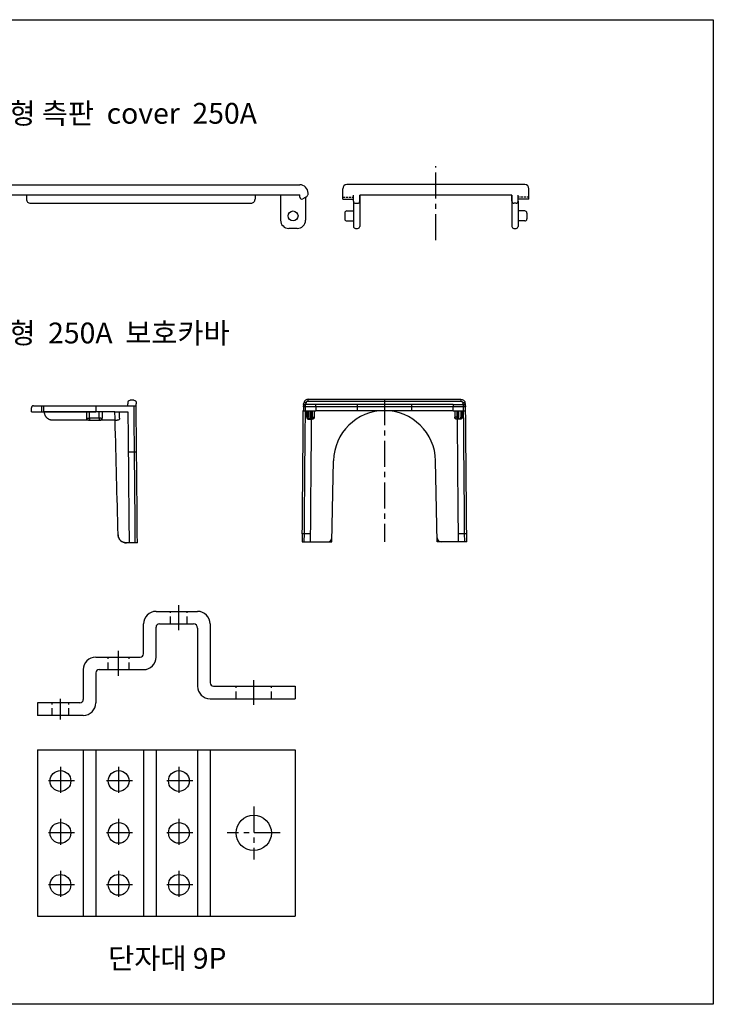
# Model space of a CAD drawing. Units: millimetres. Extents: x -4034 to -3125, y 1156 to 1729.
# Drawn here: x -3600 to -3433, y 1493 to 1729 of the extents above; entities that cross this region are included whole.
import ezdxf

# ---------------------------------------------------------------- set-up
doc = ezdxf.new("R2010")
doc.units = ezdxf.units.MM
doc.header["$MEASUREMENT"] = 0
doc.linetypes.add('CENTER', pattern=[2, 1.25, -0.25, 0.25, -0.25])
doc.linetypes.add('HIDDEN', pattern=[0.375, 0.25, -0.125])
doc.layers.add('Make2D$보이는$커브', color=7, linetype='Continuous', true_color=0x000000)
doc.layers.add('PAPER', color=3, linetype='Continuous')

# ---------------------------------------------------------------- blocks, each defined once
blk = doc.blocks.new('cover')
at = {"color": 4}
for p, q in [((-70.04, 7.32), (-73.06, 6.79)), ((-69.02, 7.5), (1.6, 7.5)), ((-73.47, 5.04), (-73.47, 6.29)), ((-71.97, 5.04), (-73.47, 5.04)), ((-71.97, 5.04), (1.62, 5.04)), ((-71.97, 5.04), (-71.97, 4.58)), ((-68.93, -0.46), (-68.93, 4.74)), ((-3, 5), (-3, -1)), ((1.62, 4.55), (1.62, 5.04)), ((3.6, 5.04), (3.6, 5.5)), ((3.6, 5.04), (3.6, 5.04)), ((-70.73, -0.66), (-71.8, 3.28)), ((-68.95, -0.27), (-69.74, 2.64)), ((-63.15, 3.04), (-10.15, 3.04)), ((3.06, 4.51), (2.37, 4.11)), ((3, 4.48), (3, -1)), ((1, -3), (-1, -3))]:
    blk.add_line(p, q, dxfattribs=at)
blk.add_circle((0, 0), 1.2, dxfattribs=at)
for centre, radius, start, end in [((-69.02, 4.5), 3, 90, 169.6082), ((1.6, 5.5), 2, 0, 90), ((-72.97, 6.29), 0.5, 100, 180), ((-67.9, 3.14), 1.9, 90, 195.1147), ((2.31, 5.81), 1.5, 300, 328.9515), ((-66.97, 4.58), 5, 180, 195.1147), ((-63.15, 4.04), 1, 179.9991, 270), ((-10.15, 4.04), 1, 270, 0.0009), ((2.12, 4.55), 0.5, 180.0037, 300), ((-1, -1), 2, 180, 270), ((1, -1), 2, 270, 0)]:
    blk.add_arc(centre, radius, start, end, dxfattribs=at)
for points in [[(-64.15, 5.04), (-64.15, 4.54), (-64.15, 4.04)], [(-9.15, 5.04), (-9.15, 4.54), (-9.15, 4.04)], [(-68.95, -0.27), (-69.28, 0.94), (-69.6, 2.15)]]:
    blk.add_open_spline(points, degree=2, dxfattribs=at)
blk.add_rational_spline([(-70.72, -0.7), (-70.48, -1.58), (-69.6, -1.34), (-69.24, -1.24), (-69.05, -0.91), (-68.86, -0.59), (-68.96, -0.23)], [1, 0.709006711142, 1, 0.923366497554, 1, 0.923366497554, 1], degree=2, knots=[0, 0, 0, 1.430197, 1.430197, 2.143632, 2.143632, 2.857067, 2.857067, 2.857067], dxfattribs=at)
blk = doc.blocks.new('8P_2_단')
at = {"color": 1, "linetype": 'CENTER', "ltscale": 10}
for p, q in [((0, -3), (0, 3)), ((-14.5, -14), (-14.5, -8)), ((18, -21), (18, -15)), ((-28.5, -24.5), (-28.5, -19.5))]:
    blk.add_line(p, q, dxfattribs=at)
at = {"color": 3}
for p, q in [((-5.5, 1.5), (4.5, 1.5)), ((-8.5, -8.7), (-8.5, -1.5)), ((-5.5, -9.5), (-5.5, -2.3)), ((-4.7, -1.5), (3.5, -1.5)), ((7.5, -1.5), (7.5, -15.7)), ((4.5, -2.5), (4.5, -16.5)), ((-20, -9.5), (-9.3, -9.5)), ((-23, -12.5), (-23, -19.7)), ((-20, -13.3), (-20, -20.5)), ((-19.2, -12.5), (-8.5, -12.5)), ((8.3, -16.5), (28, -16.5)), ((28, -16.5), (28, -19.5)), ((-34, -20.5), (-34, -23.5)), ((-23.8, -20.5), (-34, -20.5)), ((7.5, -19.5), (28, -19.5)), ((-23, -23.5), (-34, -23.5))]:
    blk.add_line(p, q, dxfattribs=at)
at = {"color": 2, "linetype": 'HIDDEN', "ltscale": 7}
for p, q in [((-2, -1.5), (-2, 1.5)), ((2, -1.5), (2, 1.5)), ((-17, -12.5), (-17, -9.5)), ((-12, -12.5), (-12, -9.5)), ((13.75, -19.5), (13.75, -16.5)), ((22.25, -19.5), (22.25, -16.5)), ((-30.5, -23.5), (-30.5, -20.5)), ((-26.5, -23.5), (-26.5, -20.5))]:
    blk.add_line(p, q, dxfattribs=at)
at = {"color": 3}
for centre, radius, start, end in [((-5.5, -1.5), 3, 90, 180), ((4.5, -1.5), 3, 0, 90), ((-4.7, -2.3), 0.8, 90, 180), ((3.5, -2.5), 1, 0, 90), ((-9.3, -8.7), 0.8, 270, 0), ((-20, -12.5), 3, 90, 180), ((-8.5, -9.5), 3, 270, 0), ((-19.2, -13.3), 0.8, 90, 180), ((7.5, -16.5), 3, 180, 270), ((8.3, -15.7), 0.8, 180, 270), ((-23.8, -19.7), 0.8, 270, 0), ((-23, -20.5), 3, 270, 0)]:
    blk.add_arc(centre, radius, start, end, dxfattribs=at)
blk = doc.blocks.new('9P_t')
at = {"color": 1, "linetype": 'CENTER', "ltscale": 5}
for p, q in [((-46.5, 15.866), (-46.5, 9.134)), ((-32.5, 15.866), (-32.5, 9.134)), ((-18, 15.866), (-18, 9.134)), ((-43.134, 12.5), (-49.866, 12.5)), ((-29.134, 12.5), (-35.866, 12.5)), ((-14.634, 12.5), (-21.366, 12.5)), ((0, 6.375), (0, -6.375)), ((-46.5, 3.366), (-46.5, -3.366)), ((-32.5, 3.366), (-32.5, -3.366)), ((-18, 3.366), (-18, -3.366)), ((-43.134, 0), (-49.866, 0)), ((-29.134, 0), (-35.866, 0)), ((-14.634, 0), (-21.366, 0)), ((6.375, 0), (-6.375, 0)), ((-46.5, -9.134), (-46.5, -15.866)), ((-32.5, -9.134), (-32.5, -15.866)), ((-18, -9.134), (-18, -15.866)), ((-43.134, -12.5), (-49.866, -12.5)), ((-29.134, -12.5), (-35.866, -12.5)), ((-14.634, -12.5), (-21.366, -12.5))]:
    blk.add_line(p, q, dxfattribs=at)
at = {"layer": 'PAPER'}
for p, q in [((-52, 20), (-52, -20)), ((-52, 20), (10, 20)), ((-41, 20), (-41, -20)), ((-38, 20), (-38, -20)), ((-26.5, 20), (-26.5, -20)), ((-23.5, 20), (-23.5, -20)), ((-13.5, 20), (-13.5, -20)), ((-10.5, 20), (-10.5, -20)), ((10, 20), (10, -20)), ((-52, -20), (10, -20))]:
    blk.add_line(p, q, dxfattribs=at)
for centre, radius in [((-46.5, 12.5), 2.5), ((-32.5, 12.5), 2.5), ((-18, 12.5), 2.5), ((-46.5, 0), 2.5), ((-32.5, 0), 2.5), ((-18, 0), 2.5), ((0, 0), 4.25), ((-46.5, -12.5), 2.5), ((-32.5, -12.5), 2.5), ((-18, -12.5), 2.5)]:
    blk.add_circle(centre, radius, dxfattribs=at)
blk = doc.blocks.new('cover_b')
at = {"color": 1, "linetype": 'CENTER', "ltscale": 5}
blk.add_line((-3455.03, 1620.37), (-3455.03, 1638.18), dxfattribs=at)
at = {"color": 4}
for p, q in [((-3477.43, 1631.23), (-3477.43, 1632.73)), ((-3433.63, 1633.73), (-3476.43, 1633.73)), ((-3432.63, 1631.23), (-3432.63, 1632.73)), ((-3477.43, 1630.24), (-3477.43, 1631.23)), ((-3477.43, 1630.24), (-3474.83, 1630.24)), ((-3474.83, 1629.73), (-3474.83, 1631.23)), ((-3474.83, 1630.24), (-3474.83, 1630.74)), ((-3474.83, 1629.73), (-3474.83, 1623.69)), ((-3436.73, 1631.23), (-3473.33, 1631.23)), ((-3473.33, 1631.23), (-3473.33, 1623.69)), ((-3436.73, 1631.23), (-3436.73, 1623.69)), ((-3435.23, 1629.73), (-3435.23, 1631.23)), ((-3435.23, 1630.24), (-3435.23, 1630.74)), ((-3432.63, 1630.24), (-3435.23, 1630.24)), ((-3435.23, 1629.73), (-3435.23, 1623.69)), ((-3432.63, 1630.24), (-3432.63, 1631.23)), ((-3476.43, 1627.39), (-3474.83, 1627.39)), ((-3433.63, 1627.39), (-3435.23, 1627.39)), ((-3476.93, 1626.89), (-3476.93, 1625.49)), ((-3476.43, 1624.99), (-3474.83, 1624.99)), ((-3433.63, 1624.99), (-3435.23, 1624.99)), ((-3433.13, 1626.89), (-3433.13, 1625.49)), ((-3474.33, 1623.19), (-3473.83, 1623.19)), ((-3436.23, 1623.19), (-3435.73, 1623.19))]:
    blk.add_line(p, q, dxfattribs=at)
at = {"color": 2, "linetype": 'HIDDEN', "ltscale": 2}
for p, q in [((-3477.43, 1630.74), (-3474.83, 1630.74)), ((-3432.63, 1630.74), (-3435.23, 1630.74))]:
    blk.add_line(p, q, dxfattribs=at)
at = {"color": 2}
for p, q in [((-3473.33, 1629.73), (-3473.33, 1631.23)), ((-3436.73, 1629.73), (-3436.73, 1631.23)), ((-3474.33, 1629.23), (-3473.83, 1629.23)), ((-3435.73, 1629.23), (-3436.23, 1629.23))]:
    blk.add_line(p, q, dxfattribs=at)
at = {"color": 4}
for centre, radius, start, end in [((-3476.43, 1632.73), 1, 90, 180), ((-3433.63, 1632.73), 1, 0, 90), ((-3476.43, 1626.89), 0.5, 90, 180), ((-3433.63, 1626.89), 0.5, 0, 90), ((-3476.43, 1625.49), 0.5, 180, 270), ((-3433.63, 1625.49), 0.5, 270, 0), ((-3474.33, 1623.69), 0.5, 180, 270), ((-3473.83, 1623.69), 0.5, 270, 0), ((-3436.23, 1623.69), 0.5, 180, 270), ((-3435.73, 1623.69), 0.5, 270, 0)]:
    blk.add_arc(centre, radius, start, end, dxfattribs=at)
at = {"color": 2}
for centre, start, end in [((-3474.33, 1629.73), 180, 270), ((-3473.83, 1629.73), 270, 0), ((-3436.23, 1629.73), 180, 270), ((-3435.73, 1629.73), 270, 0)]:
    blk.add_arc(centre, 0.5, start, end, dxfattribs=at)
blk = doc.blocks.new('250A-2')
at = {"layer": 'Make2D$보이는$커브', "color": 6, "lineweight": -3}
blk.add_line((-4096.94, 1249.95), (-4099.58, 1249.95), dxfattribs=at)
blk.add_arc((-4099.58, 1251.95), 2, 181.5, 270, dxfattribs=at)
for points, degree, knots in [([(-4099.2, 1283.77), (-4099.2, 1283.77), (-4099.21, 1283.7), (-4099.21, 1283.51), (-4099.22, 1283.4)], 3, [0.001642, 0.001642, 0.001642, 0.001642, 0.3169662, 0.6546103, 0.6546103, 0.6546103, 0.6546103]), ([(-4099.2, 1283.77), (-4099.2, 1283.79), (-4099.2, 1283.81), (-4099.2, 1283.84), (-4099.2, 1283.85), (-4099.19, 1283.89), (-4099.18, 1283.92), (-4099.14, 1284.01), (-4099.1, 1284.07), (-4099.05, 1284.11), (-4098.96, 1284.2), (-4098.83, 1284.25), (-4098.7, 1284.25)], 3, [0, 0, 0, 0, 0.0461973, 0.0461973, 0.0779942, 0.0779942, 0.1769252, 0.1769252, 0.3853997, 0.3853997, 0.3853997, 0.7788796, 0.7788796, 0.7788796, 0.7788796]), ([(-4097.76, 1284.25), (-4097.63, 1284.25), (-4097.51, 1284.2), (-4097.41, 1284.11), (-4097.37, 1284.07), (-4097.33, 1284.01), (-4097.28, 1283.89), (-4097.26, 1283.83), (-4097.26, 1283.77)], 3, [0, 0, 0, 0, 0.3934799, 0.3934799, 0.3934799, 0.594281, 0.594281, 0.7798421, 0.7798421, 0.7798421, 0.7798421]), ([(-4097.26, 1283.77), (-4097.26, 1283.77), (-4097.26, 1283.7), (-4097.25, 1283.51), (-4097.25, 1283.4)], 3, [0.001642, 0.001642, 0.001642, 0.001642, 0.3169662, 0.6546103, 0.6546103, 0.6546103, 0.6546103]), ([(-4122.44, 1281.45), (-4122.44, 1281.45), (-4122.42, 1281.45), (-4122.29, 1281.45), (-4122.07, 1281.45), (-4121.76, 1281.45), (-4121.37, 1281.45), (-4120.92, 1281.45), (-4120.44, 1281.45), (-4119.94, 1281.45), (-4119.61, 1281.45), (-4119.44, 1281.45)], 3, [-4.70621, -4.70621, -4.70621, -4.70621, -4.220551, -3.708276, -3.175137, -2.628649, -2.077561, -1.531072, -0.997934, -0.485659, 0, 0, 0, 0]), ([(-4121.94, 1282.95), (-4121.94, 1282.95), (-4121.82, 1282.95), (-4121.29, 1282.95), (-4120.46, 1282.95), (-4119.78, 1282.95), (-4119.44, 1282.95)], 3, [0, 0, 0, 0, 0.912249, 1.900494, 2.893601, 3.924509, 3.924509, 3.924509, 3.924509]), ([(-4108.44, 1279.45), (-4108.64, 1279.45), (-4108.85, 1279.45), (-4113.07, 1279.45), (-4117.3, 1279.45)], 2, [-0.292108, -0.292108, -0.292108, 0.115686, 0.115686, 9.181995, 9.181995, 9.181995]), ([(-4108.73, 1279.48), (-4108.81, 1279.49), (-4108.89, 1279.52), (-4108.97, 1279.58), (-4109.03, 1279.64), (-4109.11, 1279.77), (-4109.15, 1279.88), (-4109.15, 1279.95)], 3, [-0.259912, -0.259912, -0.259912, -0.259912, 0.080499, 0.18701, 0.39582, 0.657121, 1.089619, 1.089619, 1.089619, 1.089619]), ([(-4108.79, 1279.95), (-4108.76, 1279.95), (-4108.65, 1279.95), (-4108.52, 1279.95), (-4108.43, 1279.95)], 3, [-0.3996956, -0.3996956, -0.3996956, -0.3996956, -0.2618056, 0, 0, 0, 0]), ([(-4108.44, 1279.45), (-4108.44, 1279.45), (-4108.44, 1279.45), (-4108.44, 1279.45), (-4108.45, 1279.45), (-4108.46, 1279.45), (-4108.48, 1279.46), (-4108.49, 1279.46), (-4108.49, 1279.46)], 3, [0.00947114, 0.00947114, 0.00947114, 0.00947114, 0.01517127, 0.01517127, 0.01517127, 0.04370097, 0.04370097, 0.06710261, 0.06710261, 0.06710261, 0.06710261]), ([(-4105.77, 1279.95), (-4105.8, 1279.95), (-4105.91, 1279.95), (-4106.04, 1279.95), (-4106.13, 1279.95)], 3, [-0.3996957, -0.3996957, -0.3996957, -0.3996957, -0.2618056, 0, 0, 0, 0]), ([(-4106.07, 1279.46), (-4106.08, 1279.46), (-4106.08, 1279.46), (-4106.1, 1279.45), (-4106.11, 1279.45), (-4106.12, 1279.45), (-4106.12, 1279.45), (-4106.12, 1279.45), (-4106.12, 1279.45)], 3, [0.00008254, 0.00008254, 0.00008254, 0.00008254, 0.02348347, 0.02348347, 0.05201318, 0.05201318, 0.05201318, 0.05886497, 0.05886497, 0.05886497, 0.05886497]), ([(-4102.3, 1279.45), (-4103.31, 1279.45), (-4104.31, 1279.45), (-4105.32, 1279.45), (-4105.59, 1279.45), (-4105.86, 1279.45), (-4106.12, 1279.45)], 3, [-6.432772, -6.432772, -6.432772, -6.432772, -3.409422, -3.409422, -3.409422, -2.607363, -2.607363, -2.607363, -2.607363]), ([(-4105.83, 1279.48), (-4105.8, 1279.48), (-4105.75, 1279.49), (-4105.7, 1279.51), (-4105.67, 1279.53), (-4105.64, 1279.54), (-4105.59, 1279.58), (-4105.53, 1279.64), (-4105.47, 1279.73), (-4105.43, 1279.84), (-4105.41, 1279.91), (-4105.41, 1279.95)], 3, [-1.350105, -1.350105, -1.350105, -1.350105, -1.24263, -1.09024, -1.063852, -1.009713, -0.903225, -0.69643, -0.440976, -0.231602, -0.001279, -0.001279, -0.001279, -0.001279]), ([(-4101.22, 1279.95), (-4101.22, 1279.81), (-4101.28, 1279.68), (-4101.51, 1279.49), (-4101.65, 1279.45), (-4101.8, 1279.45)], 3, [-0.8609481, -0.8609481, -0.8609481, -0.8609481, -0.4523686, -0.4523686, 0, 0, 0, 0]), ([(-4101.36, 1251.05), (-4101.39, 1251.11), (-4101.47, 1251.29), (-4101.55, 1251.58), (-4101.57, 1251.79), (-4101.58, 1251.9)], 3, [-0.8892083, -0.8892083, -0.8892083, -0.8892083, -0.6553337, -0.319214, 0, 0, 0, 0]), ([(-4099.58, 1249.95), (-4099.68, 1249.95), (-4099.9, 1249.97), (-4100.23, 1250.05), (-4100.55, 1250.19), (-4100.85, 1250.39), (-4101.1, 1250.64), (-4101.27, 1250.87), (-4101.34, 1251.01), (-4101.36, 1251.05)], 3, [-3.085479, -3.085479, -3.085479, -3.085479, -2.766277, -2.430168, -2.080847, -1.723089, -1.362426, -1.004663, -0.889208, -0.889208, -0.889208, -0.889208])]:
    blk.add_open_spline(points, degree=degree, knots=knots, dxfattribs=at)
for points, degree in [([(-4097.76, 1284.25), (-4098.08, 1284.25), (-4098.39, 1284.25), (-4098.7, 1284.25)], 3), ([(-4122.44, 1281.45), (-4122.44, 1281.79), (-4122.44, 1282.12), (-4122.44, 1282.46)], 3), ([(-4119.95, 1281.45), (-4119.94, 1282.2), (-4119.93, 1282.95)], 2), ([(-4119.44, 1282.95), (-4112.7, 1282.95), (-4105.97, 1282.95), (-4099.23, 1282.95)], 3), ([(-4119.44, 1282.95), (-4119.44, 1282.95), (-4119.44, 1282.95), (-4119.44, 1282.95)], 3), ([(-4119.44, 1281.45), (-4119.44, 1281.79), (-4119.44, 1282.12), (-4119.44, 1282.46)], 3), ([(-4102.35, 1281.45), (-4110.9, 1281.45), (-4119.44, 1281.45)], 2), ([(-4109.15, 1281.45), (-4109.15, 1280.7), (-4109.15, 1279.95)], 2), ([(-4108.43, 1279.95), (-4108.43, 1280.45), (-4108.43, 1280.95), (-4108.43, 1281.45)], 3), ([(-4106.93, 1282.95), (-4106.93, 1282.2), (-4106.92, 1281.45)], 2), ([(-4106.13, 1279.95), (-4106.13, 1280.45), (-4106.13, 1280.95), (-4106.13, 1281.45)], 3), ([(-4105.41, 1281.45), (-4105.41, 1280.7), (-4105.41, 1279.95)], 2), ([(-4102.3, 1279.45), (-4102.32, 1280.12), (-4102.33, 1280.79), (-4102.35, 1281.45)], 3), ([(-4102.35, 1281.45), (-4101.31, 1281.45), (-4100.26, 1281.45), (-4099.22, 1281.45)], 3), ([(-4101.22, 1279.95), (-4101.22, 1280.45), (-4101.22, 1280.95), (-4101.22, 1281.45)], 3), ([(-4099.23, 1282.95), (-4099.23, 1283.1), (-4099.22, 1283.25), (-4099.22, 1283.4)], 3), ([(-4099.23, 1282.95), (-4098.98, 1282.95), (-4098.74, 1282.95)], 2), ([(-4099.22, 1281.45), (-4099.13, 1270.95), (-4099.04, 1260.45), (-4098.94, 1249.95)], 3), ([(-4098.74, 1282.95), (-4098.23, 1282.95), (-4097.73, 1282.95)], 2), ([(-4097.44, 1249.95), (-4097.54, 1260.95), (-4097.64, 1271.95), (-4097.73, 1282.95)], 3), ([(-4097.73, 1282.95), (-4097.73, 1282.95), (-4097.73, 1282.95)], 2), ([(-4097.23, 1282.95), (-4097.24, 1283.1), (-4097.24, 1283.25), (-4097.25, 1283.4)], 3), ([(-4096.94, 1249.95), (-4097.04, 1260.95), (-4097.14, 1271.95), (-4097.23, 1282.95)], 3), ([(-4108.73, 1279.48), (-4108.64, 1279.46), (-4108.54, 1279.45), (-4108.44, 1279.45)], 3), ([(-4108.44, 1279.45), (-4108.44, 1279.45), (-4108.44, 1279.45), (-4108.43, 1279.45)], 3), ([(-4108.44, 1279.45), (-4108.44, 1279.45), (-4108.44, 1279.45), (-4108.44, 1279.45)], 3), ([(-4108.44, 1279.45), (-4108.44, 1279.45), (-4108.44, 1279.45)], 2), ([(-4106.13, 1279.95), (-4106.9, 1279.95), (-4107.66, 1279.95), (-4108.43, 1279.95)], 3), ([(-4108.43, 1279.45), (-4108.43, 1279.45), (-4108.43, 1279.45), (-4108.43, 1279.45)], 3), ([(-4108.43, 1279.45), (-4108.43, 1279.45), (-4108.43, 1279.45), (-4108.43, 1279.45)], 3), ([(-4108.43, 1279.45), (-4108.43, 1279.45), (-4108.43, 1279.45), (-4108.43, 1279.45)], 3), ([(-4108.43, 1279.45), (-4107.28, 1279.45), (-4106.13, 1279.45)], 2), ([(-4106.12, 1279.45), (-4106.12, 1279.45), (-4106.13, 1279.45), (-4106.13, 1279.45)], 3), ([(-4106.13, 1279.45), (-4106.13, 1279.45), (-4106.13, 1279.45), (-4106.13, 1279.45)], 3), ([(-4106.12, 1279.45), (-4106.02, 1279.45), (-4105.92, 1279.46), (-4105.83, 1279.48)], 3), ([(-4106.12, 1279.45), (-4106.12, 1279.45), (-4106.12, 1279.45), (-4106.12, 1279.45)], 3), ([(-4102.3, 1279.45), (-4102.05, 1279.45), (-4101.8, 1279.45)], 2), ([(-4101.58, 1251.9), (-4101.82, 1261.08), (-4102.06, 1270.27), (-4102.3, 1279.45)], 3), ([(-4099.14, 1271.89), (-4098.14, 1271.89), (-4097.14, 1271.89)], 2)]:
    blk.add_open_spline(points, degree=degree, dxfattribs=at)
for points, weights in [([(-4121.94, 1282.95), (-4122.43, 1282.95), (-4122.44, 1282.46)], [1, 0.710185375623, 1]), ([(-4121.97, 1282.95), (-4121.95, 1282.95), (-4121.94, 1282.95)], [0.97685508208, 0.98792439065, 1]), ([(-4119.44, 1282.46), (-4119.44, 1282.95), (-4119.44, 1282.95)], [1, 0.710185375622, 1]), ([(-4117.3, 1279.45), (-4119.3, 1279.45), (-4119.3, 1281.45)], [1, 0.707106781187, 0.999999999998]), ([(-4119.3, 1281.45), (-4119.3, 1281.44), (-4119.3, 1281.42)], [0.999999997641, 0.996880597183, 0.993827641824]), ([(-4097.73, 1282.95), (-4097.23, 1282.96), (-4097.23, 1282.95)], [0.996551479183, 0.708868237997, 1]), ([(-4109.15, 1279.95), (-4108.94, 1279.95), (-4108.79, 1279.95)], [1, 0.921196637327, 1]), ([(-4108.58, 1279.48), (-4108.65, 1279.5), (-4108.73, 1279.48)], [1, 0.976810137732, 1]), ([(-4108.49, 1279.46), (-4108.54, 1279.46), (-4108.58, 1279.48)], [0.953546194802, 0.924696460755, 0.904170398531]), ([(-4108.43, 1279.95), (-4108.43, 1279.45), (-4108.43, 1279.45)], [1, 0.707106797086, 1]), ([(-4106.13, 1279.95), (-4106.13, 1279.45), (-4106.13, 1279.45)], [1, 0.707106797086, 1]), ([(-4106.07, 1279.46), (-4106.02, 1279.46), (-4105.98, 1279.48)], [0.953546417634, 0.92469595108, 0.904169560487]), ([(-4105.98, 1279.48), (-4105.91, 1279.5), (-4105.83, 1279.48)], [1, 0.976890844933, 1]), ([(-4105.77, 1279.95), (-4105.63, 1279.95), (-4105.41, 1279.95)], [1, 0.921185492368, 1])]:
    blk.add_rational_spline(points, weights, degree=2, dxfattribs=at)
for points, weights, knots in [([(-4119.44, 1282.95), (-4117.77, 1282.95), (-4113.43, 1282.95), (-4106.93, 1282.95), (-4106.93, 1282.95)], [0.887074418694, 0.783488842431, 1, 0.707106781187, 1], [12.869854, 12.869854, 12.869854, 20.415625, 20.415625, 30.623438, 30.623438, 30.623438]), ([(-4119.44, 1282.95), (-4117.77, 1282.95), (-4113.43, 1282.95), (-4106.93, 1282.95), (-4106.93, 1282.95)], [0.887074418694, 0.783488842431, 1, 0.707106781187, 1], [12.869854, 12.869854, 12.869854, 20.415625, 20.415625, 30.623438, 30.623438, 30.623438]), ([(-4119.3, 1281.45), (-4117.53, 1281.45), (-4113.43, 1281.45), (-4106.93, 1281.45), (-4106.93, 1281.45)], [0.878539626076, 0.79306248658, 1, 0.707106781187, 1], [23.416744, 23.416744, 23.416744, 30.630528, 30.630528, 40.840704, 40.840704, 40.840704]), ([(-4119.3, 1281.45), (-4117.52, 1281.45), (-4113.43, 1281.45), (-4106.92, 1281.45), (-4106.92, 1281.45)], [0.877915487847, 0.793822774149, 1, 0.707106781187, 1], [23.443248, 23.443248, 23.443248, 30.630528, 30.630528, 40.840704, 40.840704, 40.840704])]:
    blk.add_rational_spline(points, weights, degree=2, knots=knots, dxfattribs=at)
blk = doc.blocks.new('bh-r')
blk.add_blockref('250A-2', (570.12, 297.6))
blk = doc.blocks.new('bh-b')
at = {"layer": 'Make2D$보이는$커브', "color": 6, "lineweight": -3}
for p, q in [((-3480.03, 1547.81), (-3479.65, 1567.32)), ((-3454.71, 1547.81), (-3455.1, 1567.32))]:
    blk.add_line(p, q, dxfattribs=at)
for centre, radius, start, end in [((-3467.37, 1567.08), 12.28, 1.1269, 178.8731), ((-3481.01, 1548.81), 1, 270, 358.8731), ((-3453.73, 1548.81), 1, 181.1269, 270)]:
    blk.add_arc(centre, radius, start, end, dxfattribs=at)
for points, degree, knots in [([(-3485.77, 1582.11), (-3485.98, 1582.11), (-3486.42, 1581.96), (-3486.68, 1581.58), (-3486.73, 1581.36)], 3, [0, 0, 0, 0, 0.3169662, 0.6546103, 0.6546103, 0.6546103, 0.6546103]), ([(-3485.77, 1582.11), (-3484.93, 1582.11), (-3484.1, 1582.11), (-3483.27, 1582.11), (-3482.43, 1582.11), (-3481.6, 1582.11), (-3480.77, 1582.11), (-3471.84, 1582.11), (-3462.91, 1582.11), (-3453.98, 1582.11), (-3453.14, 1582.11), (-3452.31, 1582.11), (-3451.48, 1582.11), (-3450.64, 1582.11), (-3449.81, 1582.11), (-3448.98, 1582.11)], 3, [-4.232673, -4.232673, -4.232673, -4.232673, -1.732673, -1.732673, -1.732673, 0.767327, 0.767327, 0.767327, 27.559063, 27.559063, 27.559063, 30.059063, 30.059063, 30.059063, 32.559063, 32.559063, 32.559063, 32.559063]), ([(-3448.98, 1582.11), (-3448.77, 1582.11), (-3448.4, 1581.98), (-3448.16, 1581.7), (-3448.08, 1581.56)], 3, [0, 0, 0, 0, 0.3169662, 0.5506866, 0.5506866, 0.5506866, 0.5506866]), ([(-3486.89, 1580.31), (-3486.89, 1580.44), (-3486.83, 1580.57), (-3486.74, 1580.66), (-3486.73, 1580.67), (-3486.72, 1580.68), (-3486.72, 1580.68), (-3486.71, 1580.69), (-3486.7, 1580.7), (-3486.69, 1580.71), (-3486.68, 1580.71), (-3486.67, 1580.72), (-3486.66, 1580.72), (-3486.65, 1580.73), (-3486.64, 1580.74), (-3486.63, 1580.74), (-3486.62, 1580.75), (-3486.61, 1580.75), (-3486.6, 1580.76), (-3486.59, 1580.76), (-3486.58, 1580.77), (-3486.57, 1580.77), (-3486.56, 1580.77), (-3486.55, 1580.78), (-3486.54, 1580.78), (-3486.53, 1580.78), (-3486.52, 1580.79), (-3486.51, 1580.79), (-3486.5, 1580.79), (-3486.49, 1580.79), (-3486.48, 1580.8), (-3486.47, 1580.8), (-3486.46, 1580.8), (-3486.45, 1580.8)], 3, [0.000961, 0.000961, 0.000961, 0.000961, 0.400519, 0.400519, 0.400519, 1.400519, 1.400519, 1.400519, 2.400519, 2.400519, 2.400519, 3.400519, 3.400519, 3.400519, 4.400519, 4.400519, 4.400519, 5.400519, 5.400519, 5.400519, 6.400519, 6.400519, 6.400519, 7.400519, 7.400519, 7.400519, 8.400519, 8.400519, 8.400519, 9.400519, 9.400519, 9.400519, 10.400519, 10.400519, 10.400519, 10.400519]), ([(-3486.39, 1580.31), (-3486.48, 1580.31), (-3486.77, 1580.31), (-3486.89, 1580.31), (-3486.89, 1580.31)], 3, [2.462561, 2.462561, 2.462561, 2.462561, 2.893601, 3.924509, 3.924509, 3.924509, 3.924509]), ([(-3486.88, 1580.81), (-3486.87, 1580.84), (-3486.86, 1580.88), (-3486.85, 1580.92), (-3486.81, 1581.07), (-3486.77, 1581.22), (-3486.73, 1581.36)], 3, [0.0167138, 0.0167138, 0.0167138, 0.0167138, 0.132689, 0.132689, 0.132689, 0.5955749, 0.5955749, 0.5955749, 0.5955749]), ([(-3483.89, 1580.81), (-3484.19, 1580.81), (-3484.83, 1580.81), (-3485.66, 1580.81), (-3486.25, 1580.81), (-3486.39, 1580.81), (-3486.39, 1580.81)], 3, [0, 0, 0, 0, 0.912249, 1.900494, 2.893601, 3.924509, 3.924509, 3.924509, 3.924509]), ([(-3483.89, 1580.31), (-3484.25, 1580.31), (-3485.01, 1580.31), (-3485.86, 1580.31), (-3486.26, 1580.31), (-3486.39, 1580.31)], 3, [0, 0, 0, 0, 0.912249, 1.900494, 2.461864, 2.461864, 2.461864, 2.461864]), ([(-3485.77, 1581.62), (-3485.87, 1581.62), (-3486.09, 1581.55), (-3486.22, 1581.36), (-3486.25, 1581.25)], 3, [0, 0, 0, 0, 0.3169662, 0.6546103, 0.6546103, 0.6546103, 0.6546103]), ([(-3485.77, 1581.62), (-3484.93, 1581.62), (-3484.1, 1581.62), (-3483.27, 1581.62), (-3482.43, 1581.62), (-3481.6, 1581.62), (-3480.77, 1581.62), (-3471.84, 1581.62), (-3462.91, 1581.62), (-3453.98, 1581.62), (-3453.14, 1581.62), (-3452.31, 1581.62), (-3451.48, 1581.62), (-3450.64, 1581.62), (-3449.81, 1581.62), (-3448.98, 1581.62)], 3, [-4.232673, -4.232673, -4.232673, -4.232673, -1.732673, -1.732673, -1.732673, 0.767327, 0.767327, 0.767327, 27.559063, 27.559063, 27.559063, 30.059063, 30.059063, 30.059063, 32.559063, 32.559063, 32.559063, 32.559063]), ([(-3450.86, 1580.81), (-3451.69, 1580.81), (-3452.52, 1580.81), (-3453.36, 1580.81), (-3454.19, 1580.81), (-3455.02, 1580.81), (-3455.86, 1580.81), (-3463.53, 1580.81), (-3471.21, 1580.81), (-3478.89, 1580.81), (-3479.72, 1580.81), (-3480.56, 1580.81), (-3481.39, 1580.81), (-3482.22, 1580.81), (-3483.06, 1580.81), (-3483.89, 1580.81)], 3, [-2.00444, -2.00444, -2.00444, -2.00444, 0.49556, 0.49556, 0.49556, 2.99556, 2.99556, 2.99556, 26.027498, 26.027498, 26.027498, 28.527498, 28.527498, 28.527498, 31.027498, 31.027498, 31.027498, 31.027498]), ([(-3450.86, 1580.31), (-3451.69, 1580.31), (-3452.52, 1580.31), (-3453.36, 1580.31), (-3454.19, 1580.31), (-3455.02, 1580.31), (-3455.86, 1580.31), (-3463.53, 1580.31), (-3471.21, 1580.31), (-3478.89, 1580.31), (-3479.72, 1580.31), (-3480.56, 1580.31), (-3481.39, 1580.31), (-3482.22, 1580.31), (-3483.06, 1580.31), (-3483.89, 1580.31)], 3, [-2.00444, -2.00444, -2.00444, -2.00444, 0.49556, 0.49556, 0.49556, 2.99556, 2.99556, 2.99556, 26.027498, 26.027498, 26.027498, 28.527498, 28.527498, 28.527498, 31.027498, 31.027498, 31.027498, 31.027498]), ([(-3450.86, 1580.81), (-3450.55, 1580.81), (-3449.92, 1580.81), (-3449.09, 1580.81), (-3448.5, 1580.81), (-3448.36, 1580.81), (-3448.36, 1580.81)], 3, [0, 0, 0, 0, 0.912249, 1.900494, 2.893601, 3.92643, 3.92643, 3.92643, 3.92643]), ([(-3447.86, 1580.31), (-3447.86, 1580.31), (-3448.03, 1580.31), (-3448.73, 1580.31), (-3449.73, 1580.31), (-3450.49, 1580.31), (-3450.86, 1580.31)], 3, [-3.924509, -3.924509, -3.924509, -3.924509, -2.893601, -1.900494, -0.912249, 0, 0, 0, 0]), ([(-3448.98, 1581.62), (-3448.87, 1581.62), (-3448.69, 1581.56), (-3448.57, 1581.42), (-3448.53, 1581.35)], 3, [0, 0, 0, 0, 0.3169662, 0.5506866, 0.5506866, 0.5506866, 0.5506866]), ([(-3447.98, 1580.84), (-3447.99, 1580.84), (-3448, 1580.84), (-3448.07, 1580.83), (-3448.13, 1580.83), (-3448.25, 1580.82), (-3448.3, 1580.81), (-3448.36, 1580.81)], 3, [0.4259598, 0.4259598, 0.4259598, 0.4259598, 0.5033513, 0.5033513, 0.755027, 0.755027, 0.9818419, 0.9818419, 0.9818419, 0.9818419]), ([(-3448.27, 1580.8), (-3448.17, 1580.78), (-3448.08, 1580.73), (-3448, 1580.66), (-3447.91, 1580.57), (-3447.86, 1580.44), (-3447.86, 1580.31)], 3, [0.0913097, 0.0913097, 0.0913097, 0.0913097, 0.3952648, 0.3952648, 0.3952648, 0.7947857, 0.7947857, 0.7947857, 0.7947857]), ([(-3447.86, 1580.81), (-3447.87, 1580.85), (-3447.88, 1580.88), (-3447.89, 1580.92), (-3447.93, 1581.07), (-3447.97, 1581.22), (-3448.01, 1581.36)], 3, [0.0209021, 0.0209021, 0.0209021, 0.0209021, 0.132689, 0.132689, 0.132689, 0.5955749, 0.5955749, 0.5955749, 0.5955749]), ([(-3447.86, 1580.81), (-3447.87, 1580.85), (-3447.88, 1580.88), (-3447.89, 1580.92), (-3447.93, 1581.07), (-3447.97, 1581.22), (-3448.01, 1581.36)], 3, [0.021438, 0.021438, 0.021438, 0.021438, 0.132689, 0.132689, 0.132689, 0.5955749, 0.5955749, 0.5955749, 0.5955749]), ([(-3486.9, 1579.31), (-3486.9, 1579.31), (-3486.87, 1579.31), (-3486.74, 1579.31), (-3486.53, 1579.31), (-3486.22, 1579.31), (-3485.83, 1579.31), (-3485.38, 1579.31), (-3484.89, 1579.31), (-3484.39, 1579.31), (-3484.06, 1579.31), (-3483.9, 1579.31)], 3, [0, 0, 0, 0, 0.485659, 0.997934, 1.531072, 2.077561, 2.628649, 3.175137, 3.708276, 4.220551, 4.70621, 4.70621, 4.70621, 4.70621]), ([(-3485.92, 1577.81), (-3485.95, 1577.81), (-3486.04, 1577.81), (-3486.07, 1577.81), (-3486.07, 1577.81)], 3, [-0.3996956, -0.3996956, -0.3996956, -0.3996956, -0.2618056, 0, 0, 0, 0]), ([(-3485.57, 1577.33), (-3485.6, 1577.34), (-3485.65, 1577.37), (-3485.74, 1577.43), (-3485.81, 1577.5), (-3485.9, 1577.64), (-3485.92, 1577.75), (-3485.92, 1577.81)], 3, [-0.259912, -0.259912, -0.259912, -0.259912, 0.08062, 0.187169, 0.396054, 0.657448, 1.089619, 1.089619, 1.089619, 1.089619]), ([(-3485.77, 1579.31), (-3485.77, 1579.09), (-3485.77, 1578.69), (-3485.77, 1578.19), (-3485.77, 1577.88), (-3485.77, 1577.81), (-3485.77, 1577.81)], 3, [-2.356113, -2.356113, -2.356113, -2.356113, -1.711887, -1.141325, -0.570626, 0, 0, 0, 0]), ([(-3485.58, 1577.31), (-3485.58, 1577.31), (-3485.58, 1577.31), (-3485.59, 1577.31), (-3485.6, 1577.31), (-3485.6, 1577.31), (-3485.62, 1577.31), (-3485.63, 1577.31), (-3485.64, 1577.31)], 3, [0.00874609, 0.00874609, 0.00874609, 0.00874609, 0.01517364, 0.01517364, 0.01517364, 0.04370604, 0.04370604, 0.06705685, 0.06705685, 0.06705685, 0.06705685]), ([(-3484.91, 1577.81), (-3484.89, 1577.81), (-3484.75, 1577.81), (-3484.53, 1577.81), (-3484.32, 1577.81), (-3484.27, 1577.81), (-3484.27, 1577.81)], 3, [0.0023354, 0.0023354, 0.0023354, 0.0023354, 0.0376229, 0.2211495, 0.4046815, 0.6023213, 0.6023213, 0.6023213, 0.6023213]), ([(-3484.27, 1579.31), (-3484.27, 1579.3), (-3484.27, 1579.25), (-3484.27, 1579.13), (-3484.27, 1578.94), (-3484.27, 1578.66), (-3484.27, 1578.35), (-3484.27, 1577.94), (-3484.27, 1577.81), (-3484.27, 1577.81)], 3, [0, 0, 0, 0, 0.007589, 0.157055, 0.367794, 0.578533, 1.022908, 1.467283, 2.351747, 2.351747, 2.351747, 2.351747]), ([(-3450.85, 1579.31), (-3452.1, 1579.31), (-3453.35, 1579.31), (-3454.6, 1579.31), (-3455.85, 1579.31), (-3467.37, 1579.31), (-3478.9, 1579.31), (-3480.15, 1579.31), (-3481.4, 1579.31), (-3482.65, 1579.31), (-3483.9, 1579.31)], 2, [-31.424734, -31.424734, -31.424734, -28.924734, -28.924734, -26.424734, -26.424734, -3.375266, -3.375266, -0.875266, -0.875266, 1.624734, 1.624734, 1.624734]), ([(-3450.85, 1579.31), (-3450.69, 1579.31), (-3450.35, 1579.31), (-3449.86, 1579.31), (-3449.37, 1579.31), (-3448.92, 1579.31), (-3448.53, 1579.31), (-3448.22, 1579.31), (-3448, 1579.31), (-3447.87, 1579.31), (-3447.85, 1579.31), (-3447.85, 1579.31)], 3, [-4.70621, -4.70621, -4.70621, -4.70621, -4.220551, -3.708276, -3.175137, -2.628649, -2.077561, -1.531072, -0.997934, -0.485659, 0, 0, 0, 0]), ([(-3450.47, 1579.31), (-3450.47, 1579.3), (-3450.47, 1579.25), (-3450.47, 1579.13), (-3450.47, 1578.94), (-3450.47, 1578.66), (-3450.47, 1578.35), (-3450.47, 1577.94), (-3450.47, 1577.81), (-3450.47, 1577.81)], 3, [0, 0, 0, 0, 0.007589, 0.157055, 0.367794, 0.578533, 1.022908, 1.467283, 2.351747, 2.351747, 2.351747, 2.351747]), ([(-3449.83, 1577.81), (-3449.86, 1577.81), (-3449.99, 1577.81), (-3450.21, 1577.81), (-3450.42, 1577.81), (-3450.47, 1577.81), (-3450.47, 1577.81)], 3, [0.0023354, 0.0023354, 0.0023354, 0.0023354, 0.0376229, 0.2211495, 0.4046815, 0.6023213, 0.6023213, 0.6023213, 0.6023213]), ([(-3449.17, 1577.33), (-3449.14, 1577.34), (-3449.09, 1577.37), (-3449.01, 1577.43), (-3448.94, 1577.5), (-3448.84, 1577.64), (-3448.82, 1577.75), (-3448.82, 1577.81)], 3, [-0.259912, -0.259912, -0.259912, -0.259912, 0.08062, 0.187169, 0.396054, 0.657448, 1.089619, 1.089619, 1.089619, 1.089619]), ([(-3449.11, 1577.31), (-3449.12, 1577.31), (-3449.13, 1577.31), (-3449.14, 1577.31), (-3449.15, 1577.31), (-3449.16, 1577.31), (-3449.16, 1577.31), (-3449.16, 1577.31), (-3449.17, 1577.31)], 3, [0.00012767, 0.00012767, 0.00012767, 0.00012767, 0.02347849, 0.02347849, 0.05201088, 0.05201088, 0.05201088, 0.05855657, 0.05855657, 0.05855657, 0.05855657]), ([(-3449.17, 1577.31), (-3449.17, 1577.31), (-3449.17, 1577.31), (-3449.17, 1577.31), (-3449.17, 1577.31), (-3449.17, 1577.31)], 3, [0.00000781, 0.00000781, 0.00000781, 0.00000781, 0.00809485, 0.00809485, 0.01344497, 0.01344497, 0.01344497, 0.01344497]), ([(-3448.98, 1579.31), (-3448.98, 1579.09), (-3448.98, 1578.69), (-3448.98, 1578.19), (-3448.98, 1577.88), (-3448.98, 1577.81), (-3448.98, 1577.81)], 3, [-2.356113, -2.356113, -2.356113, -2.356113, -1.711887, -1.141325, -0.570626, 0, 0, 0, 0]), ([(-3448.82, 1577.81), (-3448.79, 1577.81), (-3448.71, 1577.81), (-3448.67, 1577.81), (-3448.67, 1577.81)], 3, [-0.3996956, -0.3996956, -0.3996956, -0.3996956, -0.2618056, 0, 0, 0, 0]), ([(-3487.15, 1549.75), (-3487.16, 1549.65), (-3487.16, 1549.43), (-3487.16, 1549.1), (-3487.16, 1548.79), (-3487.17, 1548.5), (-3487.17, 1548.25), (-3487.17, 1548.05), (-3487.17, 1547.9), (-3487.17, 1547.82), (-3487.17, 1547.81), (-3487.17, 1547.81)], 3, [-3.085479, -3.085479, -3.085479, -3.085479, -2.766265, -2.430145, -2.080815, -1.723052, -1.36239, -1.004632, -0.655311, -0.319202, 0, 0, 0, 0]), ([(-3485.17, 1547.81), (-3485.17, 1547.81), (-3485.17, 1547.82), (-3485.17, 1547.9), (-3485.17, 1548.05), (-3485.17, 1548.25), (-3485.17, 1548.5), (-3485.16, 1548.79), (-3485.16, 1549.1), (-3485.16, 1549.43), (-3485.16, 1549.65), (-3485.15, 1549.75)], 3, [0, 0, 0, 0, 0.319202, 0.655311, 1.004632, 1.36239, 1.723052, 2.080815, 2.430145, 2.766265, 3.085479, 3.085479, 3.085479, 3.085479]), ([(-3449.57, 1547.81), (-3449.57, 1547.81), (-3449.57, 1547.82), (-3449.57, 1547.9), (-3449.58, 1548.05), (-3449.58, 1548.25), (-3449.58, 1548.5), (-3449.58, 1548.79), (-3449.58, 1549.1), (-3449.59, 1549.43), (-3449.59, 1549.65), (-3449.59, 1549.75)], 3, [-3.085479, -3.085479, -3.085479, -3.085479, -2.766277, -2.430168, -2.080847, -1.723089, -1.362426, -1.004663, -0.655334, -0.319214, 0, 0, 0, 0]), ([(-3447.57, 1547.81), (-3447.57, 1547.81), (-3447.57, 1547.82), (-3447.57, 1547.9), (-3447.57, 1548.05), (-3447.58, 1548.25), (-3447.58, 1548.5), (-3447.58, 1548.79), (-3447.58, 1549.1), (-3447.59, 1549.43), (-3447.59, 1549.65), (-3447.59, 1549.75)], 3, [-3.085479, -3.085479, -3.085479, -3.085479, -2.766277, -2.430168, -2.080847, -1.723089, -1.362426, -1.004663, -0.655334, -0.319214, 0, 0, 0, 0]), ([(-3487.17, 1547.81), (-3487, 1547.81), (-3486.84, 1547.81), (-3486.67, 1547.81), (-3486.14, 1547.81), (-3485.64, 1547.81), (-3485.17, 1547.81), (-3485, 1547.81), (-3484.83, 1547.81), (-3484.67, 1547.81), (-3483.07, 1547.81), (-3481.9, 1547.81), (-3480.03, 1547.81)], 3, [1.6938263, 1.6938263, 1.6938263, 1.6938263, 1.7501759, 1.7501759, 1.7501759, 1.9331722, 1.9331722, 1.9331722, 2.0000103, 2.0000103, 2.0000103, 2.658757, 2.658757, 2.658757, 2.658757]), ([(-3447.57, 1547.81), (-3449.02, 1547.81), (-3450.24, 1547.81), (-3451.23, 1547.81), (-3452.28, 1547.81), (-3453.08, 1547.81), (-3453.73, 1547.81), (-3454.09, 1547.81), (-3454.42, 1547.81), (-3454.71, 1547.81)], 3, [-12.804439, -12.804439, -12.804439, -12.804439, -11.967919, -11.967919, -11.967919, -11.083231, -11.083231, -11.083231, -10.593699, -10.593699, -10.593699, -10.593699])]:
    blk.add_open_spline(points, degree=degree, knots=knots, dxfattribs=at)
for points, weights, degree in [([(-3485.77, 1581.62), (-3485.77, 1582.11), (-3485.77, 1582.11)], [1, 0.719339800339, 1], 2), ([(-3448.98, 1582.11), (-3448.98, 1582.11), (-3448.98, 1581.62)], [1, 0.719339800339, 1], 2), ([(-3486.39, 1580.81), (-3486.88, 1580.81), (-3486.88, 1580.81)], [0.996571439705, 0.710572245525, 0.996551479183], 2), ([(-3486.25, 1581.25), (-3486.71, 1581.38), (-3486.73, 1581.36)], [1, 0.717936290247, 0.985116964776], 2), ([(-3486.73, 1581.36), (-3486.73, 1581.36), (-3486.73, 1581.36)], [0.985116964776, 0.992356837416, 1], 2), ([(-3486.39, 1580.81), (-3486.42, 1580.81), (-3486.45, 1580.8)], [1, 0.975848781301, 0.955722765719], 2), ([(-3483.89, 1580.31), (-3483.89, 1580.81), (-3483.89, 1580.81)], [1, 0.710185375623, 1], 2), ([(-3450.86, 1580.81), (-3450.86, 1580.81), (-3450.86, 1580.31)], [1, 0.710185375623, 1], 2), ([(-3448.49, 1581.25), (-3448.01, 1581.38), (-3448.01, 1581.36)], [1, 0.710293127663, 1], 2), ([(-3448.36, 1580.81), (-3448.36, 1580.81), (-3448.36, 1580.81)], [0.999543723119, 0.999771681689, 1], 2), ([(-3448.27, 1580.8), (-3448.31, 1580.81), (-3448.36, 1580.81)], [0.936603050917, 0.963601933219, 0.999543723119], 2), ([(-3447.86, 1580.81), (-3447.87, 1580.81), (-3448.36, 1580.81)], [0.996551479183, 0.710793866493, 0.996128510338], 2), ([(-3486.07, 1577.81), (-3486.07, 1577.36), (-3485.64, 1577.31)], [1, 0.732522427902, 0.953579590402], 2), ([(-3485.77, 1577.81), (-3485.77, 1577.81), (-3485.92, 1577.81)], [1, 0.921196637327, 1], 2), ([(-3485.76, 1577.71), (-3485.77, 1577.76), (-3485.77, 1577.81)], [0.935929608288, 0.963388347584, 1], 2), ([(-3485.72, 1577.58), (-3485.75, 1577.64), (-3485.76, 1577.71)], [0.875076602394, 0.895660406408, 0.935929608288], 2), ([(-3485.57, 1577.33), (-3485.49, 1577.35), (-3485.42, 1577.33)], [1, 0.976992815505, 0.999637522537], 2), ([(-3485.57, 1577.31), (-3485.57, 1577.31), (-3485.57, 1577.33)], [0.999999995775, 0.939650362559, 0.904170398531], 2), ([(-3485.27, 1577.31), (-3485.32, 1577.31), (-3485.37, 1577.31), (-3485.42, 1577.33)], [0.999999992404, 0.959407500561, 0.92725366677, 0.903538491031], 3), ([(-3485.27, 1577.31), (-3485.27, 1577.31), (-3485.27, 1579.31)], [0.999778934876, 0.707217355494, 0.999999999998], 2), ([(-3484.77, 1579.31), (-3484.77, 1577.31), (-3484.77, 1577.31)], [0.999999997641, 0.707720106186, 0.998775920974], 2), ([(-3449.97, 1579.31), (-3449.97, 1577.31), (-3449.97, 1577.31)], [0.999999997641, 0.707720106186, 0.998775920974], 2), ([(-3449.48, 1577.31), (-3449.48, 1577.31), (-3449.48, 1579.31)], [0.999778934876, 0.707217355494, 0.999999999998], 2), ([(-3449.32, 1577.33), (-3449.37, 1577.31), (-3449.42, 1577.31), (-3449.48, 1577.31)], [0.972488071732, 0.998006768563, 1.03259561234, 1.07625460305], 3), ([(-3449.23, 1577.37), (-3449.26, 1577.35), (-3449.29, 1577.34), (-3449.32, 1577.33)], [0.935203119969, 0.943550846847, 0.95505412932, 0.969712967385], 3), ([(-3449.17, 1577.33), (-3449.25, 1577.35), (-3449.32, 1577.33)], [1, 0.977939663856, 0.997850981116], 2), ([(-3449.32, 1577.33), (-3449.32, 1577.33), (-3449.32, 1577.33), (-3449.32, 1577.33)], [0.969712967385, 0.970625766514, 0.971550801296, 0.972488071732], 3), ([(-3449.17, 1577.31), (-3449.17, 1577.31), (-3449.17, 1577.33)], [0.999999995775, 0.939650362559, 0.904170398531], 2), ([(-3448.67, 1577.81), (-3448.67, 1577.36), (-3449.11, 1577.31)], [1, 0.732522427902, 0.953579590402], 2), ([(-3448.99, 1577.68), (-3448.98, 1577.74), (-3448.98, 1577.81)], [0.918640772396, 0.951184463414, 1], 2), ([(-3448.98, 1577.81), (-3448.98, 1577.81), (-3448.82, 1577.81)], [1, 0.921196637327, 1], 2)]:
    blk.add_rational_spline(points, weights, degree=degree, dxfattribs=at)
for points, degree in [([(-3486.89, 1580.31), (-3486.89, 1579.97), (-3486.89, 1579.64), (-3486.9, 1579.31)], 3), ([(-3486.88, 1580.81), (-3486.89, 1580.64), (-3486.89, 1580.48), (-3486.89, 1580.31)], 3), ([(-3486.89, 1580.31), (-3486.89, 1580.31), (-3486.89, 1580.31), (-3486.89, 1580.31)], 3), ([(-3486.88, 1580.81), (-3486.87, 1580.86), (-3486.66, 1580.83), (-3486.39, 1580.81)], 3), ([(-3486.4, 1579.31), (-3486.39, 1579.64), (-3486.39, 1579.98), (-3486.39, 1580.31)], 3), ([(-3486.39, 1580.31), (-3486.39, 1580.48), (-3486.39, 1580.64), (-3486.38, 1580.81)], 3), ([(-3486.37, 1580.81), (-3486.33, 1580.95), (-3486.29, 1581.1), (-3486.25, 1581.25)], 3), ([(-3483.89, 1580.31), (-3483.89, 1579.97), (-3483.89, 1579.64), (-3483.9, 1579.31)], 3), ([(-3473.89, 1579.31), (-3473.88, 1580.06), (-3473.87, 1580.81)], 2), ([(-3460.87, 1580.81), (-3460.87, 1580.06), (-3460.86, 1579.31)], 2), ([(-3450.85, 1579.31), (-3450.85, 1579.64), (-3450.85, 1579.97), (-3450.86, 1580.31)], 3), ([(-3448.53, 1581.35), (-3448.51, 1581.32), (-3448.5, 1581.29), (-3448.49, 1581.25)], 3), ([(-3448.37, 1580.81), (-3448.41, 1580.95), (-3448.45, 1581.1), (-3448.49, 1581.25)], 3), ([(-3447.86, 1580.81), (-3447.87, 1580.86), (-3448.09, 1580.83), (-3448.36, 1580.81)], 3), ([(-3448.07, 1547.81), (-3448.17, 1558.81), (-3448.26, 1569.81), (-3448.36, 1580.81)], 3), ([(-3448.36, 1580.81), (-3448.36, 1580.81), (-3448.36, 1580.81), (-3448.36, 1580.81)], 3), ([(-3448.08, 1581.56), (-3448.06, 1581.51), (-3448.04, 1581.47), (-3448.03, 1581.42)], 3), ([(-3448.03, 1581.42), (-3448.02, 1581.4), (-3448.02, 1581.38), (-3448.01, 1581.36)], 3), ([(-3447.86, 1580.81), (-3447.86, 1580.81), (-3447.86, 1580.81), (-3447.86, 1580.81)], 3), ([(-3447.86, 1580.31), (-3447.86, 1580.48), (-3447.86, 1580.64), (-3447.86, 1580.81)], 3), ([(-3447.85, 1579.31), (-3447.85, 1579.64), (-3447.85, 1579.97), (-3447.86, 1580.31)], 3), ([(-3487.15, 1549.75), (-3487.07, 1559.6), (-3486.98, 1569.45), (-3486.9, 1579.31)], 3), ([(-3486.67, 1547.81), (-3486.58, 1558.31), (-3486.49, 1568.8), (-3486.4, 1579.3)], 3), ([(-3486.07, 1577.81), (-3486.07, 1578.31), (-3486.07, 1578.81), (-3486.07, 1579.31)], 3), ([(-3485.92, 1579.31), (-3485.92, 1578.56), (-3485.92, 1577.81)], 2), ([(-3485.72, 1577.58), (-3485.72, 1577.58), (-3485.72, 1577.58), (-3485.72, 1577.58)], 3), ([(-3485.58, 1577.31), (-3485.47, 1577.31), (-3485.37, 1577.31), (-3485.27, 1577.31)], 3), ([(-3485.58, 1577.31), (-3485.58, 1577.31), (-3485.58, 1577.31), (-3485.58, 1577.31)], 3), ([(-3485.57, 1577.33), (-3485.47, 1577.31), (-3485.37, 1577.31), (-3485.27, 1577.31)], 3), ([(-3485.52, 1577.37), (-3485.52, 1577.37), (-3485.52, 1577.37), (-3485.52, 1577.37)], 3), ([(-3485.27, 1577.31), (-3485.1, 1577.31), (-3484.94, 1577.31), (-3484.77, 1577.31)], 3), ([(-3485.15, 1549.75), (-3485.07, 1558.94), (-3484.99, 1568.12), (-3484.91, 1577.31)], 3), ([(-3484.91, 1577.31), (-3484.91, 1577.97), (-3484.9, 1578.64), (-3484.9, 1579.31)], 3), ([(-3449.48, 1577.31), (-3449.64, 1577.31), (-3449.81, 1577.31), (-3449.97, 1577.31)], 3), ([(-3449.83, 1577.31), (-3449.84, 1577.97), (-3449.84, 1578.64), (-3449.85, 1579.31)], 3), ([(-3449.59, 1549.75), (-3449.67, 1558.94), (-3449.75, 1568.12), (-3449.83, 1577.31)], 3), ([(-3449.17, 1577.31), (-3449.28, 1577.31), (-3449.38, 1577.31), (-3449.48, 1577.31)], 3), ([(-3449.17, 1577.33), (-3449.27, 1577.31), (-3449.37, 1577.31), (-3449.47, 1577.31)], 3), ([(-3448.82, 1579.31), (-3448.82, 1578.56), (-3448.82, 1577.81)], 2), ([(-3448.67, 1577.81), (-3448.67, 1578.31), (-3448.67, 1578.81), (-3448.67, 1579.31)], 3), ([(-3448.67, 1577.81), (-3448.67, 1578.31), (-3448.67, 1578.81), (-3448.67, 1579.31)], 3), ([(-3447.59, 1549.75), (-3447.68, 1559.6), (-3447.76, 1569.45), (-3447.85, 1579.31)], 3), ([(-3485.15, 1549.75), (-3485.82, 1549.75), (-3486.49, 1549.75), (-3487.15, 1549.75)], 3), ([(-3447.59, 1549.75), (-3448.26, 1549.75), (-3448.92, 1549.75), (-3449.59, 1549.75)], 3)]:
    blk.add_open_spline(points, degree=degree, dxfattribs=at)
for points, weights, knots in [([(-3485.42, 1577.33), (-3485.5, 1577.35), (-3485.57, 1577.39), (-3485.62, 1577.45), (-3485.66, 1577.49), (-3485.69, 1577.53), (-3485.72, 1577.58)], [0.903538491031, 0.870215090739, 0.853553390593, 0.853553390593, 0.853553390593, 0.853553390593, 0.853553390593], [0.1675038, 0.1675038, 0.1675038, 0.1675038, 0.402872, 0.402872, 0.402872, 0.5655233, 0.5655233, 0.5655233, 0.5655233]), ([(-3484.27, 1577.81), (-3484.27, 1577.67), (-3484.32, 1577.55), (-3484.42, 1577.45), (-3484.52, 1577.35), (-3484.64, 1577.31), (-3484.77, 1577.31)], [1, 1, 1, 1, 1, 1.05719095842, 1.17157287525], [0, 0, 0, 0, 0.4028748, 0.4028748, 0.4028748, 0.8057476, 0.8057476, 0.8057476, 0.8057476]), ([(-3449.97, 1577.31), (-3450.1, 1577.31), (-3450.23, 1577.35), (-3450.33, 1577.45), (-3450.42, 1577.55), (-3450.47, 1577.67), (-3450.47, 1577.81)], [1, 0.902368927063, 0.853553390595, 0.853553390595, 0.853553390595, 0.853553390595, 0.853553390595], [0, 0, 0, 0, 0.4028728, 0.4028728, 0.4028728, 0.8057476, 0.8057476, 0.8057476, 0.8057476]), ([(-3448.99, 1577.68), (-3449.01, 1577.6), (-3449.06, 1577.52), (-3449.12, 1577.45), (-3449.15, 1577.42), (-3449.19, 1577.39), (-3449.23, 1577.37)], [0.918640772552, 0.918640772552, 0.918640772552, 0.918640772552, 0.918640772552, 0.924161555024, 0.935203119969], [0.1238993, 0.1238993, 0.1238993, 0.1238993, 0.396599, 0.396599, 0.396599, 0.5271953, 0.5271953, 0.5271953, 0.5271953])]:
    blk.add_rational_spline(points, weights, degree=3, knots=knots, dxfattribs=at)

msp = doc.modelspace()

# ---------------------------------------------------------------- linework, layer by layer
at = {"color": 1, "linetype": 'CENTER', "ltscale": 5}
msp.add_line((-3512.23, 1638.196), (-3512.23, 1603.896), dxfattribs=at)
at = {"color": 3}
msp.add_lwpolyline([(-4033.535, 1729.487), (-3433.128, 1729.487), (-3433.128, 1492.661), (-4033.535, 1492.661)], close=True, dxfattribs=at)

# ---------------------------------------------------------------- block references
for name, p in [('cover_b', (-44.858, 56.09)), ('cover', (-3534.233, 1682.281)), ('bh-r', (-44.858, 56.09)), ('bh-b', (-44.858, 56.09)), ('8P_2_단', (-3561.693, 1585.664)), ('9P_t', (-3543.693, 1533.883))]:
    msp.add_blockref(name, p)

# ---------------------------------------------------------------- texts
at = {"ltscale": 0.3, "char_height": 5, "attachment_point": 1}
for s, insert, width in [('{\\fNew Gulim|b0|i0|c129|p18;단자대형 측판  cover  250A }', (-3621.309, 1709.467), 133.1766), ('{\\fNew Gulim|b0|i0|c129|p18;단자대형  250A  보호카바 }', (-3621.309, 1656.632), 133.1766), ('{\\fNew Gulim|b0|i0|c129|p18;단자대 9P}', (-3578.703, 1506.226), 102.29074)]:
    msp.add_mtext(s, dxfattribs=dict(at, insert=insert, width=width))

doc.saveas('drawing.dxf')
